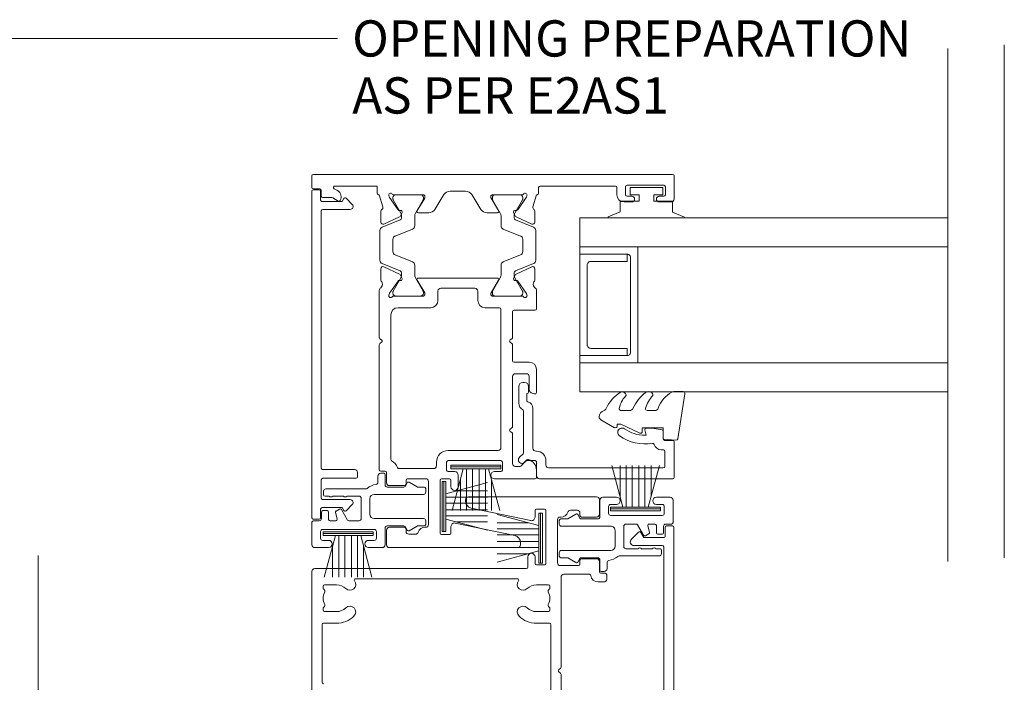
# Model space of a CAD drawing. Units: millimetres. Extents: x 871 to 1904, y -103 to 971.
# Drawn here: x 1112 to 1248, y 828 to 919 of the extents above; entities that cross this region are included whole.
import ezdxf

# ---------------------------------------------------------------- set-up
doc = ezdxf.new("R2010")
doc.units = ezdxf.units.MM
for name, color, linetype, lineweight in [('A-DETL', 90, 'Continuous', 18), ('Cut B_dxf _2_', 8, 'Continuous', 18), ('Extrusions', 18, 'Continuous', 18), ('G-ANNO-TEXT', 231, 'Continuous', 9), ('Gaskets', 18, 'Continuous', 18)]:
    doc.layers.add(name, color=color, linetype=linetype, lineweight=lineweight)
doc.styles.add('Arial', font='arial.ttf', dxfattribs={"height": 5})

# ---------------------------------------------------------------- blocks, each defined once
blk = doc.blocks.new('Cut B_dxf_V6_1_Gasket 152_BDA2CE82-0D03-42E6-8D92-A8ED7A93F1E1_-237422-05 - 07 BIPARTING SLIDER - No Cladding')
at = {"lineweight": 18, "flags": 128}
blk.add_lwpolyline([(0, 0.12), (0, 0), (10.51, 0), (10.51, 0.14), (8.86, 0.84), (8.86, 2.3), (6.25, 2.3), (6.25, 3.2), (7.5, 3.2), (7.5, 4.2), (3, 4.2), (3, 3.2), (4.25, 3.2), (4.25, 2.3), (1.64, 2.3), (1.64, 0.81)], close=True, dxfattribs=at)
blk = doc.blocks.new('Cut B_dxf_V6_2_Rail 35_9C637A32-21B9-4B0F-9859-AA89D26916C1_-237423-05 - 07 BIPARTING SLIDER - No Cladding')
at = {"lineweight": 18}
for p, q in [((0, 49.7), (0, 51.3)), ((0.2, 51.5), (49.8, 51.5)), ((50, 51.3), (50, 48.1)), ((1.1, 49.5), (0.2, 49.5)), ((1.3, 48.5), (1.3, 49.3)), ((3.09, 49.53), (3.55, 49.27)), ((21.22, 49.2), (19.08, 49.2)), ((31.3, 49.7), (31.3, 48.9)), ((41.9, 49.9), (31.5, 49.9)), ((42.1, 48.7), (42.1, 49.7)), ((43.3, 49.8), (43.3, 48.7)), ((48.6, 50), (43.5, 50)), ((48.8, 48.7), (48.8, 49.8)), ((2.77, 48.3), (1.5, 48.3)), ((3.64, 47.83), (2.87, 48.27)), ((10.62, 48.54), (10.69, 48.35)), ((10.71, 48.3), (11.89, 46.61)), ((11.19, 48.3), (11.19, 48.09)), ((11.22, 47.99), (12.29, 46.15)), ((15.33, 48.7), (11.25, 48.7)), ((14.99, 48.7), (11.59, 48.7)), ((14.3, 46.15), (15.37, 47.99)), ((14.53, 46.51), (15.57, 48.22)), ((15.39, 48.09), (15.39, 48.3)), ((15.6, 48.32), (15.6, 48.43)), ((18.22, 48.72), (16.98, 46.68)), ((23.32, 46.68), (22.08, 48.72)), ((24.7, 48.43), (24.7, 48.32)), ((24.73, 48.22), (25.77, 46.51)), ((24.91, 48.09), (24.91, 48.3)), ((26, 46.15), (24.93, 47.99)), ((29.05, 48.7), (24.97, 48.7)), ((25.31, 48.7), (28.71, 48.7)), ((29.08, 47.99), (28.01, 46.15)), ((28.41, 46.61), (29.59, 48.3)), ((29.11, 48.3), (29.11, 48.09)), ((29.61, 48.35), (29.68, 48.54)), ((44.15, 47.7), (43.1, 47.7)), ((43.5, 48.5), (44.15, 48.5)), ((47.95, 48.5), (48.6, 48.5)), ((49.6, 47.7), (47.95, 47.7)), ((9.52, 44.92), (9.52, 46.48)), ((12.08, 46.52), (12.25, 46.54)), ((12.45, 46.25), (12.23, 45.79)), ((28.07, 45.79), (27.85, 46.25)), ((28.05, 46.54), (28.22, 46.52)), ((30.78, 46.48), (30.78, 44.92)), ((12.2, 45.22), (9.71, 44.21)), ((12.09, 45.65), (9.95, 44.65)), ((12.39, 45.75), (12.39, 45.5)), ((14.19, 44.42), (14.19, 45.75)), ((16.12, 46.2), (14.7, 46.2)), ((25.6, 46.2), (24.18, 46.2)), ((26.11, 44.42), (26.11, 45.75)), ((27.91, 45.75), (27.91, 45.5)), ((28.1, 45.22), (30.59, 44.21)), ((30.35, 44.65), (28.21, 45.65)), ((9.39, 43.75), (9.39, 39.65)), ((11.51, 43), (13.88, 43.96)), ((28.79, 43), (26.42, 43.96)), ((30.91, 43.75), (30.91, 39.65)), ((11.19, 40.86), (11.19, 42.54)), ((29.11, 40.86), (29.11, 42.54)), ((13.88, 39.44), (11.51, 40.4)), ((26.42, 39.44), (28.79, 40.4)), ((9.52, 38.48), (9.52, 36.92)), ((9.71, 39.19), (12.2, 38.18)), ((12.09, 37.75), (9.95, 38.75)), ((14.19, 37.65), (14.19, 38.98)), ((26.11, 37.65), (26.11, 38.98)), ((30.59, 39.19), (28.1, 38.18)), ((28.21, 37.75), (30.35, 38.75)), ((30.78, 38.48), (30.78, 36.92)), ((10.71, 35.1), (11.89, 36.79)), ((12.29, 37.25), (11.22, 35.41)), ((12.08, 36.88), (12.25, 36.86)), ((12.45, 37.15), (12.23, 37.61)), ((12.39, 37.9), (12.39, 37.65)), ((15.37, 35.41), (14.3, 37.25)), ((15.57, 35.18), (14.53, 36.89)), ((14.7, 37.2), (25.6, 37.2)), ((25.77, 36.89), (24.73, 35.18)), ((24.93, 35.41), (26, 37.25)), ((27.85, 37.15), (28.07, 37.61)), ((27.91, 37.9), (27.91, 37.65)), ((28.01, 37.25), (29.08, 35.41)), ((28.22, 36.88), (28.05, 36.86)), ((29.59, 35.1), (28.41, 36.79)), ((9.3, 29.03), (9.3, 35.46)), ((17.4, 35.4), (17.4, 34.1)), ((22.5, 35.8), (17.8, 35.8)), ((22.9, 34.1), (22.9, 35.4)), ((31, 35.46), (31, 32.95)), ((10.62, 34.86), (10.69, 35.05)), ((11.19, 35.31), (11.19, 35.1)), ((11.25, 34.7), (15.33, 34.7)), ((11.59, 34.7), (14.99, 34.7)), ((15.39, 35.1), (15.39, 35.31)), ((15.6, 34.97), (15.6, 35.08)), ((24.7, 35.08), (24.7, 34.97)), ((24.91, 35.1), (24.91, 35.31)), ((24.97, 34.7), (29.05, 34.7)), ((28.71, 34.7), (25.31, 34.7)), ((29.11, 35.31), (29.11, 35.1)), ((29.68, 34.86), (29.61, 35.05)), ((16.4, 33.1), (11.9, 33.1)), ((25.9, 33.1), (23.9, 33.1)), ((26.1, 13.8), (26.1, 32.9)), ((30.8, 32.75), (27.9, 32.75)), ((10.9, 32.1), (10.9, 12.16)), ((27.7, 32.55), (27.7, 29.03)), ((9.62, 28.66), (9.4, 28.83)), ((27.6, 28.83), (27.38, 28.66)), ((9.3, 10.75), (9.3, 27.98)), ((9.4, 28.18), (9.62, 28.34)), ((27.38, 28.34), (27.6, 28.18)), ((27.7, 27.98), (27.7, 25.8)), ((27.9, 25.6), (30, 25.6)), ((31, 24.6), (31, 21.4)), ((27.7, 23.6), (27.7, 16.73)), ((29.6, 24), (28.1, 24)), ((30, 21.75), (30, 23.6)), ((30.74, 21.21), (30.27, 21.37)), ((27.6, 16.53), (27.38, 16.36)), ((27.38, 16.04), (27.6, 15.88)), ((27.7, 15.68), (27.7, 11.6)), ((18.8, 13.4), (25.7, 13.4)), ((12.01, 10.9), (16.8, 10.9)), ((17.2, 11.3), (17.2, 11.8)), ((18.6, 11.8), (18.6, 10.7)), ((26.1, 12), (18.8, 12)), ((26.3, 10.7), (26.3, 11.8)), ((28.1, 11.2), (28.71, 11.2)), ((28.85, 11.26), (29.69, 12.09)), ((10.1, 10.55), (9.5, 10.55)), ((10.3, 8.95), (10.3, 10.35)), ((18.8, 10.5), (19.7, 10.5)), ((20.2, 10), (20.2, 8.4)), ((25.2, 10.5), (26.1, 10.5)), ((31, 10.69), (31, 9.7)), ((12.8, 8.55), (10.7, 8.55)), ((13, 9.3), (13, 8.75)), ((15.7, 9.5), (13.2, 9.5)), ((16.1, 3.2), (16.1, 9.1)), ((17.7, 9.3), (17.7, 2)), ((19, 9.5), (17.9, 9.5)), ((19.2, 8.4), (19.2, 9.3)), ((30.8, 9.5), (25.2, 9.5)), ((10.7, 2.8), (12.8, 2.8)), ((15.63, 2.8), (15.7, 2.8)), ((19.2, 2), (19.2, 2.9)), ((19.8, 3.39), (28.01, 1.65)), ((10.3, 0.4), (10.3, 2.4)), ((13, 2.6), (13, 2.25)), ((13.4, 1.85), (14.3, 1.85)), ((17.9, 1.8), (19, 1.8)), ((28.4, 0), (10.7, 0)), ((28.8, 0.67), (28.8, 0.4))]:
    blk.add_line(p, q, dxfattribs=at)
at = {"lineweight": 18, "flags": 128}
for points in [[(9, 48.9), (9, 49.9), (3.19, 49.9)], [(9.78, 47.03), (9.3, 48.7), (9.2, 48.7)], [(31.1, 48.7), (31, 48.7), (30.52, 47.03)]]:
    blk.add_lwpolyline(points, dxfattribs=at)
at = {"lineweight": 18}
for centre, radius, start, end in [((0.2, 51.3), 0.2, 90, 180), ((49.8, 51.3), 0.2, 0, 90), ((0.2, 49.7), 0.2, 180, 270), ((1.1, 49.3), 0.2, 360, 90), ((3.19, 49.7), 0.2, 90, 240), ((3.05, 48.4), 1, 330, 60), ((19.08, 48.2), 1, 90, 148.6), ((21.22, 48.2), 1, 31.4, 90), ((31.5, 49.7), 0.2, 90, 180), ((41.9, 49.7), 0.2, 0, 90), ((43.5, 49.8), 0.2, 90, 180), ((48.6, 49.8), 0.2, 0, 90), ((1.5, 48.5), 0.2, 180, 270), ((2.77, 48.1), 0.2, 60, 90), ((3.74, 48), 0.2, 240, 330), ((9.2, 48.9), 0.2, 180, 270), ((10.87, 48.63), 0.27, 35.0624, 200), ((10.87, 48.41), 0.2, 200, 215), ((11.25, 48.9), 0.2, 215.0624, 270), ((11.59, 48.3), 0.4, 90, 180), ((11.39, 48.09), 0.2, 180, 210), ((14.99, 48.3), 0.4, 0, 90), ((15.33, 48.43), 0.27, 0, 90), ((15.19, 48.09), 0.2, 330, 0), ((15.4, 48.32), 0.2, 328.6, 0), ((24.97, 48.43), 0.27, 90, 180), ((24.9, 48.32), 0.2, 180, 211.4), ((25.31, 48.3), 0.4, 90, 180), ((25.11, 48.09), 0.2, 180, 210), ((28.71, 48.3), 0.4, 0, 90), ((29.05, 48.9), 0.2, 270, 324.9376), ((28.91, 48.09), 0.2, 330, 0), ((29.43, 48.63), 0.27, 340, 144.9376), ((29.43, 48.41), 0.2, 325, 340), ((31.1, 48.9), 0.2, 270, 0), ((43.1, 48.7), 1, 180, 270), ((43.5, 48.7), 0.2, 180, 270), ((44.15, 48.1), 0.4, 270, 90), ((47.95, 48.1), 0.4, 90, 270), ((48.6, 48.7), 0.2, 270, 0), ((49.6, 48.1), 0.4, 270, 0), ((9.72, 46.48), 0.2, 116.1336, 180), ((9.5, 46.93), 0.3, 296.1336, 20), ((12.06, 46.72), 0.2, 215, 275), ((12.27, 46.34), 0.2, 335, 95), ((14.7, 46.4), 0.204, 148.6, 270), ((16.12, 47.2), 1, 270, 328.6), ((24.18, 47.2), 1, 211.4, 270), ((25.6, 46.4), 0.204, 270, 31.4), ((28.03, 46.34), 0.2, 85, 205), ((28.24, 46.72), 0.2, 265, 325), ((30.8, 46.93), 0.3, 160, 243.8664), ((30.58, 46.48), 0.2, 0, 63.8664), ((9.82, 44.92), 0.3, 180, 295), ((11.96, 45.92), 0.3, 295, 335), ((12.09, 45.5), 0.3, 292, 0), ((11.59, 45.75), 0.8, 0, 30), ((14.99, 45.75), 0.8, 150, 180), ((25.31, 45.75), 0.8, 0, 30), ((28.71, 45.75), 0.8, 150, 180), ((28.21, 45.5), 0.3, 180, 248), ((28.34, 45.92), 0.3, 205, 245), ((30.48, 44.92), 0.3, 245, 0), ((9.89, 43.75), 0.5, 112, 180), ((13.69, 44.42), 0.5, 292, 0), ((26.61, 44.42), 0.5, 180, 248), ((30.41, 43.75), 0.5, 0, 68), ((11.69, 42.54), 0.5, 112, 180), ((28.61, 42.54), 0.5, 0, 68), ((11.69, 40.86), 0.5, 180, 248), ((28.61, 40.86), 0.5, 292, 0), ((9.89, 39.65), 0.5, 180, 248), ((13.69, 38.98), 0.5, 0, 68), ((26.61, 38.98), 0.5, 112, 180), ((30.41, 39.65), 0.5, 292, 0), ((9.82, 38.48), 0.3, 65, 180), ((12.09, 37.9), 0.3, 0, 68), ((28.21, 37.9), 0.3, 112, 180), ((30.48, 38.48), 0.3, 0, 115), ((9.72, 36.92), 0.2, 180, 224.8427), ((9.22, 36.43), 0.5, 14.2893, 44.8427), ((12.06, 36.68), 0.2, 85, 145), ((11.96, 37.48), 0.3, 25, 65), ((12.27, 37.06), 0.2, 265, 25), ((11.59, 37.65), 0.8, 330, 0), ((14.99, 37.65), 0.8, 180, 210), ((14.7, 37), 0.204, 90, 211.4), ((25.6, 37), 0.204, 328.6, 90), ((25.31, 37.65), 0.8, 330, 0), ((28.03, 37.06), 0.2, 155, 275), ((28.71, 37.65), 0.8, 180, 210), ((28.34, 37.48), 0.3, 115, 155), ((28.24, 36.68), 0.2, 35, 95), ((31.08, 36.43), 0.5, 135.1573, 165.7107), ((30.58, 36.92), 0.2, 315.1573, 0), ((9.8, 35.46), 0.5, 125.3704, 180), ((9.22, 36.28), 0.5, 305.3704, 344.1471), ((8.95, 36.36), 0.785, 344.1471, 14.2893), ((11.39, 35.31), 0.2, 150, 180), ((15.19, 35.31), 0.2, 0, 30), ((17.8, 35.4), 0.4, 90, 180), ((22.5, 35.4), 0.4, 0, 90), ((25.11, 35.31), 0.2, 150, 180), ((28.91, 35.31), 0.2, 0, 30), ((31.35, 36.36), 0.785, 165.7107, 195.8529), ((31.08, 36.28), 0.5, 195.8529, 234.6296), ((30.5, 35.46), 0.5, 0, 54.6296), ((10.87, 34.77), 0.27, 160, 324.9376), ((10.87, 34.99), 0.2, 145, 160), ((11.25, 34.5), 0.2, 90, 144.9376), ((11.59, 35.1), 0.4, 180, 270), ((14.99, 35.1), 0.4, 270, 0), ((15.33, 34.97), 0.27, 270, 0), ((15.4, 35.08), 0.2, 0, 31.4), ((16.4, 34.1), 1, 270, 0), ((23.9, 34.1), 1, 180, 270), ((24.9, 35.08), 0.2, 148.6, 180), ((24.97, 34.97), 0.27, 180, 270), ((25.31, 35.1), 0.4, 180, 270), ((28.71, 35.1), 0.4, 270, 0), ((29.05, 34.5), 0.2, 35.0624, 90), ((29.43, 34.77), 0.27, 215.0624, 20), ((29.43, 34.99), 0.2, 20, 35), ((11.9, 32.1), 1, 90, 180), ((25.9, 32.9), 0.2, 0, 90), ((27.9, 32.55), 0.2, 90, 180), ((30.8, 32.95), 0.2, 270, 0), ((9.55, 29.03), 0.25, 180, 233.1301), ((9.5, 28.5), 0.2, 306.8699, 53.1301), ((27.5, 28.5), 0.2, 126.8699, 233.1301), ((27.45, 29.03), 0.25, 306.8699, 0), ((9.55, 27.98), 0.25, 126.8699, 180), ((27.45, 27.98), 0.25, 0, 53.1301), ((27.9, 25.8), 0.2, 180, 270), ((30, 24.6), 1, 0, 90), ((28.1, 23.6), 0.4, 90, 180), ((29.6, 23.6), 0.4, 0, 90), ((30.4, 21.75), 0.4, 180, 251.2571), ((30.8, 21.4), 0.2, 251.2571, 0), ((27.5, 16.2), 0.2, 126.8699, 233.1301), ((27.45, 16.73), 0.25, 306.8699, 0), ((27.45, 15.68), 0.25, 0, 53.1301), ((25.7, 13.8), 0.4, 270, 0), ((18.8, 11.8), 1.6, 90, 180), ((11.1, 12.16), 0.2, 180, 243.6118), ((10.3, 10.55), 1.6, 17.8457, 63.6118), ((12.01, 11.1), 0.2, 197.8457, 270), ((16.8, 11.3), 0.4, 270, 0), ((18.8, 11.8), 0.2, 90, 180), ((26.1, 11.8), 0.2, 0, 90), ((28.1, 11.6), 0.4, 180, 270), ((28.71, 11.4), 0.2, 270, 315), ((29.83, 11.95), 0.2, 75.3272, 135), ((29.5, 10.69), 1.5, 360, 75.3272), ((9.5, 10.75), 0.2, 180, 270), ((10.1, 10.35), 0.2, 0, 90), ((18.8, 10.7), 0.2, 180, 270), ((19.7, 10), 0.5, 0, 90), ((25.2, 10), 0.5, 90, 270), ((26.1, 10.7), 0.2, 270, 0), ((30.8, 9.7), 0.2, 270, 0), ((10.7, 8.95), 0.4, 180, 270), ((12.8, 8.75), 0.2, 270, 0), ((13.2, 9.3), 0.2, 90, 180), ((15.7, 9.1), 0.4, 0, 90), ((17.9, 9.3), 0.2, 90, 180), ((19, 9.3), 0.2, 0, 90), ((19.7, 8.4), 0.5, 180, 0), ((10.7, 2.4), 0.4, 90, 180), ((12.8, 2.6), 0.2, 0, 90), ((15.63, 1.8), 1, 90, 161.3212), ((15.7, 3.2), 0.4, 270, 360), ((19.7, 2.9), 0.5, 78, 180), ((13.4, 2.25), 0.4, 180, 270), ((14.3, 2.25), 0.4, 270, 341.3212), ((17.9, 2), 0.2, 180, 270), ((19, 2), 0.2, 270, 360), ((27.8, 0.67), 1, 0, 78), ((10.7, 0.4), 0.4, 180, 270), ((28.4, 0.4), 0.4, 270, 360)]:
    blk.add_arc(centre, radius, start, end, dxfattribs=at)
blk = doc.blocks.new('Cut B_dxf_V6_3_Trim 36_5786F85A-2784-4746-91DA-D86DC84DFD7C_-237424-05 - 07 BIPARTING SLIDER - No Cladding')
at = {"lineweight": 18}
for p, q in [((2.02, 5.57), (1.16, 4.72)), ((38.6, 5.9), (38.6, 1.5)), ((39.6, 6.3), (39, 6.3)), ((39.8, 1.5), (39.8, 6.1)), ((44.29, 4.72), (43.43, 5.57)), ((2.7, 1.5), (2.7, 5.29)), ((42.75, 5.29), (42.75, 1.5)), ((0, 1), (0, 0.2)), ((1.4, 1.2), (0.2, 1.2)), ((0.2, 0), (45.25, 0)), ((38.4, 1.3), (2.9, 1.3)), ((42.55, 1.3), (40, 1.3)), ((45.25, 1.2), (44.05, 1.2)), ((45.45, 0.2), (45.45, 1))]:
    blk.add_line(p, q, dxfattribs=at)
at = {"lineweight": 18, "flags": 128}
for points in [[(1.2, 4.4), (1.6, 4.17), (1.6, 1.4)], [(43.85, 1.4), (43.85, 4.17), (44.25, 4.4)]]:
    blk.add_lwpolyline(points, dxfattribs=at)
at = {"lineweight": 18}
for centre, radius, start, end in [((2.3, 5.29), 0.4, 360, 135), ((39, 5.9), 0.4, 90, 180), ((39.6, 6.1), 0.2, 0, 90), ((43.15, 5.29), 0.4, 45, 180), ((1.3, 4.57), 0.2, 135, 240), ((44.15, 4.57), 0.2, 300, 45), ((1.4, 1.4), 0.2, 270, 360), ((2.9, 1.5), 0.2, 180, 270), ((38.4, 1.5), 0.2, 270, 360), ((40, 1.5), 0.2, 180, 270), ((42.55, 1.5), 0.2, 270, 360), ((44.05, 1.4), 0.2, 180, 270), ((0.2, 1), 0.2, 90, 180), ((0.2, 0.2), 0.2, 180, 270), ((45.25, 1), 0.2, 0, 90), ((45.25, 0.2), 0.2, 270, 360)]:
    blk.add_arc(centre, radius, start, end, dxfattribs=at)
blk = doc.blocks.new('Cut B_dxf_V6_4_Infill 37_8E9742C5-3E9D-4A29-BF1D-644BD388C302_-237425-05 - 07 BIPARTING SLIDER - No Cladding')
at = {"lineweight": 18}
for p, q in [((6.55, 15.5), (6.55, 14.7)), ((9.85, 15.7), (6.75, 15.7)), ((10.25, 13.4), (10.25, 15.3)), ((2.15, 13.8), (2.15, 8.26)), ((2.95, 14.1), (2.45, 14.1)), ((3.15, 13.36), (3.15, 13.9)), ((5.15, 14.2), (5.15, 13.6)), ((6.25, 14.4), (5.35, 14.4)), ((7.75, 7.1), (7.75, 14.2)), ((8.05, 14.5), (8.95, 14.5)), ((9.25, 14.2), (9.25, 13.4)), ((3.15, 11.36), (3.15, 12.84)), ((5.2, 12.36), (4.93, 11.89)), ((6.3, 12.22), (5.42, 12.46)), ((6.55, 13.2), (6.55, 12.42)), ((5, 11.62), (6.45, 10.78)), ((3.15, 9.2), (3.15, 10.84)), ((6.55, 10.61), (6.55, 9.2)), ((6.25, 8.9), (3.45, 8.9)), ((2.9, 0.3), (2.9, 7.1)), ((3.5, 7.7), (5.65, 7.7)), ((6.25, 7.1), (6.25, 0.3)), ((8.95, 6.8), (8.05, 6.8)), ((9.25, 7.9), (9.25, 7.1)), ((10.25, 6), (10.25, 7.9)), ((0, 6.2), (0, 5.8)), ((0.2, 5.6), (1.6, 5.6)), ((1.23, 6.6), (0.4, 6.6)), ((7.55, 5.6), (9.85, 5.6)), ((1.9, 5.3), (1.9, 3.02)), ((7.25, 3.02), (7.25, 5.3)), ((1.8, 2.84), (1.3, 2.55)), ((7.85, 2.55), (7.35, 2.84)), ((1.23, 2.28), (1.87, 1.16)), ((7.28, 1.16), (7.92, 2.28)), ((1.9, 1.06), (1.9, 0.2)), ((2.1, 0), (2.6, 0)), ((6.55, 0), (7.05, 0)), ((7.25, 0.2), (7.25, 1.06))]:
    blk.add_line(p, q, dxfattribs=at)
at = {"lineweight": 18, "flags": 128}
blk.add_lwpolyline([(5.35, 13.4), (5.45, 13.4), (6.35, 13.4)], dxfattribs=at)
at = {"lineweight": 18}
for centre, radius, start, end in [((6.75, 15.5), 0.2, 90, 180), ((9.85, 15.3), 0.4, 0, 90), ((2.45, 13.8), 0.3, 90, 180), ((2.95, 13.9), 0.2, 360, 90), ((5.35, 14.2), 0.2, 90, 180), ((5.35, 13.6), 0.2, 180, 270), ((6.25, 14.7), 0.3, 270, 0), ((8.05, 14.2), 0.3, 90, 180), ((8.95, 14.2), 0.3, 0, 90), ((2.85, 13.1), 0.4, 318.5904, 41.4096), ((5.37, 12.26), 0.2, 75, 150), ((6.35, 12.42), 0.2, 255, 0), ((6.35, 13.2), 0.2, 0, 90), ((9.75, 13.4), 0.5, 180, 0), ((2.85, 11.1), 0.4, 318.5904, 41.4096), ((5.1, 11.79), 0.2, 150, 240), ((6.35, 10.61), 0.2, 0, 60), ((1.85, 8.26), 0.3, 319.4522, 0), ((3.45, 9.2), 0.3, 180, 270), ((6.25, 9.2), 0.3, 270, 0), ((9.75, 7.9), 0.5, 0, 180), ((1.23, 6.9), 0.3, 270, 351.4807), ((3.9, 6.5), 2.4, 139.4522, 171.4807), ((3.5, 7.1), 0.6, 90, 180), ((5.65, 7.1), 0.6, 360, 90), ((8.05, 7.1), 0.3, 180, 270), ((8.95, 7.1), 0.3, 270, 0), ((0.4, 6.2), 0.4, 90, 180), ((0.2, 5.8), 0.2, 180, 270), ((1.6, 5.3), 0.3, 360, 90), ((7.55, 5.3), 0.3, 90, 180), ((9.85, 6), 0.4, 270, 0), ((1.7, 3.02), 0.2, 300, 0), ((7.45, 3.02), 0.2, 180, 240), ((1.4, 2.38), 0.2, 120, 210), ((7.75, 2.38), 0.2, 330, 60), ((1.7, 1.06), 0.2, 360, 30), ((2.1, 0.2), 0.2, 180, 270), ((2.6, 0.3), 0.3, 270, 0), ((6.55, 0.3), 0.3, 180, 270), ((7.05, 0.2), 0.2, 270, 360), ((7.45, 1.06), 0.2, 150, 180)]:
    blk.add_arc(centre, radius, start, end, dxfattribs=at)
blk = doc.blocks.new('Cut B_dxf_V6_5_Woolpile 38_354DF63C-71FC-499D-BB56-BD8C72804BEA_-237426-05 - 07 BIPARTING SLIDER - No Cladding')
at = {"layer": 'Gaskets', "color": 7}
for p, q in [((6.9, 6), (0, 6)), ((1.701443, 5.75), (0.160735, 0)), ((2.15, 5.75), (2.15, 0)), ((2.99, 5.75), (2.99, 0)), ((3.91, 5.75), (3.91, 0)), ((4.75, 5.75), (4.75, 0)), ((6.739265, 0), (5.198557, 5.75)), ((1.31, 4.289115), (1.31, 0)), ((5.59, 4.289115), (5.59, 0))]:
    blk.add_line(p, q, dxfattribs=at)
at = {"layer": 'Gaskets', "color": 7, "flags": 128}
blk.add_lwpolyline([(0, 5.75), (6.9, 5.75), (6.9, 6.25), (0, 6.25)], close=True, dxfattribs=at)
blk = doc.blocks.new('Cut B_dxf_V6_6_Woolpile 39_B722F227-7538-481E-AB9A-48BAE297F533_-237427-05 - 07 BIPARTING SLIDER - No Cladding')
at = {"layer": 'Gaskets', "color": 7}
for p, q in [((6.9, 6), (0, 6)), ((1.701443, 5.75), (0.160735, 0)), ((2.15, 5.75), (2.15, 0)), ((2.99, 5.75), (2.99, 0)), ((3.91, 5.75), (3.91, 0)), ((4.75, 5.75), (4.75, 0)), ((6.739265, 0), (5.198557, 5.75)), ((1.31, 4.289115), (1.31, 0)), ((5.59, 4.289115), (5.59, 0))]:
    blk.add_line(p, q, dxfattribs=at)
at = {"layer": 'Gaskets', "color": 7, "flags": 128}
blk.add_lwpolyline([(0, 5.75), (6.9, 5.75), (6.9, 6.25), (0, 6.25)], close=True, dxfattribs=at)
blk = doc.blocks.new('Cut B_dxf_V6_7_Woolpile 81_B7ED597C-9231-4FC7-A7E9-4B3B62757C1C_-237428-05 - 07 BIPARTING SLIDER - No Cladding')
at = {"layer": 'Gaskets', "color": 7}
for p, q in [((6.9, 6), (0, 6)), ((1.701443, 5.75), (0.160735, 0)), ((2.15, 5.75), (2.15, 0)), ((2.99, 5.75), (2.99, 0)), ((3.91, 5.75), (3.91, 0)), ((4.75, 5.75), (4.75, 0)), ((6.739265, 0), (5.198557, 5.75)), ((1.31, 4.289115), (1.31, 0)), ((5.59, 4.289115), (5.59, 0))]:
    blk.add_line(p, q, dxfattribs=at)
at = {"layer": 'Gaskets', "color": 7, "flags": 128}
blk.add_lwpolyline([(0, 5.75), (6.9, 5.75), (6.9, 6.25), (0, 6.25)], close=True, dxfattribs=at)
blk = doc.blocks.new('Cut B_dxf_V6_12_Mullion 454_9BE08913-62B6-4599-9E15-2540A9A7545E_-237433-05 - 07 BIPARTING SLIDER - No Cladding')
at = {"lineweight": 18}
for p, q in [((10.3, 110.1), (10.3, 108.1)), ((28.4, 110.5), (10.7, 110.5)), ((28.8, 109.93), (28.8, 110.1)), ((17.9, 108.8), (19, 108.8)), ((19.8, 107.21), (28.01, 108.95)), ((10.7, 107.7), (12.8, 107.7)), ((13, 107.9), (13, 108.25)), ((13.4, 108.65), (14.3, 108.65)), ((15.63, 107.7), (15.7, 107.7)), ((17.7, 101.3), (17.7, 108.6)), ((19.2, 108.6), (19.2, 107.7)), ((16.1, 107.3), (16.1, 101.4)), ((12.8, 101.95), (10.7, 101.95)), ((19.2, 102.2), (19.2, 101.3)), ((20.2, 100.8), (20.2, 102.2)), ((10.3, 101.55), (10.3, 100.15)), ((13, 101.2), (13, 101.75)), ((15.7, 101), (13.2, 101)), ((19, 101.1), (17.9, 101.1)), ((49.6, 100.6), (20.4, 100.6)), ((9.3, 99.75), (9.3, 99.15)), ((10.1, 99.95), (9.5, 99.95)), ((11.69, 99.8), (15.2, 99.8)), ((15.6, 99.4), (15.6, 87.02)), ((50, 81.4), (50, 100.2)), ((9.7, 98.75), (10.5, 98.75)), ((17.15, 98.15), (17.15, 97.9)), ((19, 98.35), (17.35, 98.35)), ((43.95, 99.2), (21.65, 99.2)), ((48.25, 98.35), (46.6, 98.35)), ((48.45, 97.9), (48.45, 98.15)), ((17.24, 97.74), (17.29, 97.7)), ((48.31, 97.7), (48.36, 97.74)), ((17.29, 95.3), (17.24, 95.26)), ((48.36, 95.26), (48.31, 95.3)), ((17.15, 95.1), (17.15, 94.85)), ((17.35, 94.65), (19, 94.65)), ((46.6, 94.65), (48.25, 94.65)), ((48.45, 94.85), (48.45, 95.1)), ((17, 92.85), (17, 80.15)), ((19, 93.05), (17.2, 93.05)), ((48.4, 93.05), (46.6, 93.05)), ((48.6, 84.9), (48.6, 92.85)), ((15.6, 85.97), (15.6, 77.02)), ((15.7, 86.82), (15.92, 86.66)), ((15.92, 86.34), (15.7, 86.17))]:
    blk.add_line(p, q, dxfattribs=at)
for centre, radius, start, end in [((10.7, 110.1), 0.4, 90, 180), ((28.4, 110.1), 0.4, 0, 90), ((17.9, 108.6), 0.2, 90, 180), ((19, 108.6), 0.2, 0, 90), ((27.8, 109.93), 1, 282, 0), ((10.7, 108.1), 0.4, 180, 270), ((12.8, 107.9), 0.2, 270, 0), ((13.4, 108.25), 0.4, 90, 180), ((14.3, 108.25), 0.4, 18.6788, 90), ((15.63, 108.7), 1, 198.6788, 270), ((15.7, 107.3), 0.4, 0, 90), ((19.7, 107.7), 0.5, 180, 282), ((10.7, 101.55), 0.4, 90, 180), ((12.8, 101.75), 0.2, 0, 90), ((19.7, 102.2), 0.5, 0, 180), ((13.2, 101.2), 0.2, 180, 270), ((15.7, 101.4), 0.4, 270, 0), ((17.9, 101.3), 0.2, 180, 270), ((19, 101.3), 0.2, 270, 0), ((20.4, 100.8), 0.2, 180, 270), ((49.6, 100.2), 0.4, 0, 90), ((9.5, 99.75), 0.2, 90, 180), ((10.1, 100.15), 0.2, 270, 0), ((10.5, 99.75), 1, 270, 352.7414), ((11.69, 99.6), 0.2, 90, 172.7414), ((15.2, 99.4), 0.4, 0, 90), ((9.7, 99.15), 0.4, 180, 270), ((17.35, 98.15), 0.2, 90, 180), ((17.35, 97.9), 0.2, 180, 235), ((19, 96.5), 1.85, 45.8058, 90), ((20.85, 98.4), 0.8, 225.8058, 36.8797), ((21.65, 99), 0.2, 90, 216.8797), ((43.95, 99), 0.2, 323.1203, 90), ((44.75, 98.4), 0.8, 143.1203, 314.1942), ((46.6, 96.5), 1.85, 90, 134.1942), ((48.25, 98.15), 0.2, 0, 90), ((48.25, 97.9), 0.2, 305, 0), ((19, 96.5), 1.85, 151.8371, 208.1629), ((17.15, 97.49), 0.25, 331.8371, 55), ((48.45, 97.49), 0.25, 125, 208.1629), ((46.6, 96.5), 1.85, 331.8371, 28.1629), ((17.35, 95.1), 0.2, 125, 180), ((17.15, 95.51), 0.25, 305, 28.1629), ((19, 96.5), 1.85, 270, 314.1942), ((20.85, 94.6), 0.8, 314.1942, 134.1942), ((44.75, 94.6), 0.8, 45.8058, 225.8058), ((46.6, 96.5), 1.85, 225.8058, 270), ((48.45, 95.51), 0.25, 151.8371, 235), ((48.25, 95.1), 0.2, 0, 55), ((17.35, 94.85), 0.2, 180, 270), ((19, 96.5), 3.45, 270, 314.1942), ((46.6, 96.5), 3.45, 225.8058, 270), ((48.25, 94.85), 0.2, 270, 0), ((17.2, 92.85), 0.2, 90, 180), ((48.4, 92.85), 0.2, 0, 90), ((15.85, 87.02), 0.25, 180, 233.1301), ((15.85, 85.97), 0.25, 126.8699, 180), ((15.8, 86.5), 0.2, 306.8699, 53.1301), ((48.4, 84.9), 0.2, 270, 0)]:
    blk.add_arc(centre, radius, start, end, dxfattribs=at)
blk = doc.blocks.new('Cut B_dxf_V6_13_Trim 455_921F27FD-A637-4F90-BD6F-A3AE06D2ED9D_-237434-05 - 07 BIPARTING SLIDER - No Cladding')
at = {"lineweight": 18}
for p, q in [((0, 76.25), (0, 0.4)), ((1, 76.45), (0.2, 76.45)), ((1.2, 75.05), (1.2, 76.25)), ((5.88, 74.6), (4.89, 75.59)), ((1.4, 2.4), (1.4, 73.55)), ((1.6, 73.75), (5.52, 73.75)), ((8.01, 3.8), (6.24, 3.8)), ((9.55, 2.67), (8.72, 3.51)), ((3.95, 1.4), (2.4, 1.4)), ((6.6, 1.19), (6.6, 2.05)), ((7, 2.45), (8.28, 2.45)), ((8.42, 2.39), (8.85, 1.97)), ((0.4, 0), (6.7, 0)), ((6.9, 0.2), (6.9, 0.8))]:
    blk.add_line(p, q, dxfattribs=at)
at = {"lineweight": 18, "flags": 128}
blk.add_lwpolyline([(4.57, 75.55), (4.17, 74.85), (1.4, 74.85)], dxfattribs=at)
at = {"lineweight": 18}
for centre, radius, start, end in [((0.2, 76.25), 0.2, 90, 180), ((1, 76.25), 0.2, 360, 90), ((1.4, 75.05), 0.2, 180, 270), ((4.75, 75.45), 0.2, 45, 150), ((1.6, 73.55), 0.2, 90, 180), ((5.52, 74.25), 0.5, 270, 45), ((6.24, 2.5), 1.3, 90, 182.4919), ((8.01, 2.8), 1, 45, 90), ((2.4, 2.4), 1, 180, 270), ((3.95, 2.4), 1, 270, 2.4919), ((7, 2.05), 0.4, 90, 180), ((8.28, 2.25), 0.2, 45, 90), ((9.2, 2.32), 0.5, 225, 45), ((0.4, 0.4), 0.4, 180, 270), ((6.8, 1.19), 0.2, 180, 255.5225), ((6.7, 0.2), 0.2, 270, 360), ((6.7, 0.8), 0.2, 0, 75.5225)]:
    blk.add_arc(centre, radius, start, end, dxfattribs=at)
blk = doc.blocks.new('Cut B_dxf_V6_14_Insert 456_201567CF-836B-486F-83AF-E35342696D09_-237435-05 - 07 BIPARTING SLIDER - No Cladding')
at = {"lineweight": 18}
for p, q in [((6.55, 15.5), (6.55, 14.7)), ((9.85, 15.7), (6.75, 15.7)), ((10.25, 13.4), (10.25, 15.3)), ((2.15, 13.8), (2.15, 8.26)), ((2.95, 14.1), (2.45, 14.1)), ((3.15, 13.36), (3.15, 13.9)), ((5.15, 14.2), (5.15, 13.6)), ((6.25, 14.4), (5.35, 14.4)), ((7.75, 7.1), (7.75, 14.2)), ((8.05, 14.5), (8.95, 14.5)), ((9.25, 14.2), (9.25, 13.4)), ((3.15, 11.36), (3.15, 12.84)), ((5.2, 12.36), (4.93, 11.89)), ((6.3, 12.22), (5.42, 12.46)), ((6.55, 13.2), (6.55, 12.42)), ((5, 11.62), (6.45, 10.78)), ((3.15, 9.2), (3.15, 10.84)), ((6.55, 10.61), (6.55, 9.2)), ((6.25, 8.9), (3.45, 8.9)), ((2.9, 0.3), (2.9, 7.1)), ((3.5, 7.7), (5.65, 7.7)), ((6.25, 7.1), (6.25, 0.3)), ((8.95, 6.8), (8.05, 6.8)), ((9.25, 7.9), (9.25, 7.1)), ((10.25, 6), (10.25, 7.9)), ((0, 6.2), (0, 5.8)), ((0.2, 5.6), (1.6, 5.6)), ((1.23, 6.6), (0.4, 6.6)), ((7.55, 5.6), (9.85, 5.6)), ((1.9, 5.3), (1.9, 3.02)), ((7.25, 3.02), (7.25, 5.3)), ((1.8, 2.84), (1.3, 2.55)), ((7.85, 2.55), (7.35, 2.84)), ((1.23, 2.28), (1.87, 1.16)), ((7.28, 1.16), (7.92, 2.28)), ((1.9, 1.06), (1.9, 0.2)), ((2.1, 0), (2.6, 0)), ((6.55, 0), (7.05, 0)), ((7.25, 0.2), (7.25, 1.06))]:
    blk.add_line(p, q, dxfattribs=at)
at = {"lineweight": 18, "flags": 128}
blk.add_lwpolyline([(5.35, 13.4), (5.45, 13.4), (6.35, 13.4)], dxfattribs=at)
at = {"lineweight": 18}
for centre, radius, start, end in [((6.75, 15.5), 0.2, 90, 180), ((9.85, 15.3), 0.4, 0, 90), ((2.45, 13.8), 0.3, 90, 180), ((2.95, 13.9), 0.2, 360, 90), ((5.35, 14.2), 0.2, 90, 180), ((5.35, 13.6), 0.2, 180, 270), ((6.25, 14.7), 0.3, 270, 0), ((8.05, 14.2), 0.3, 90, 180), ((8.95, 14.2), 0.3, 0, 90), ((2.85, 13.1), 0.4, 318.5904, 41.4096), ((5.37, 12.26), 0.2, 75, 150), ((6.35, 12.42), 0.2, 255, 0), ((6.35, 13.2), 0.2, 0, 90), ((9.75, 13.4), 0.5, 180, 0), ((2.85, 11.1), 0.4, 318.5904, 41.4096), ((5.1, 11.79), 0.2, 150, 240), ((6.35, 10.61), 0.2, 0, 60), ((1.85, 8.26), 0.3, 319.4522, 0), ((3.45, 9.2), 0.3, 180, 270), ((6.25, 9.2), 0.3, 270, 0), ((9.75, 7.9), 0.5, 0, 180), ((1.23, 6.9), 0.3, 270, 351.4807), ((3.9, 6.5), 2.4, 139.4522, 171.4807), ((3.5, 7.1), 0.6, 90, 180), ((5.65, 7.1), 0.6, 360, 90), ((8.05, 7.1), 0.3, 180, 270), ((8.95, 7.1), 0.3, 270, 0), ((0.4, 6.2), 0.4, 90, 180), ((0.2, 5.8), 0.2, 180, 270), ((1.6, 5.3), 0.3, 360, 90), ((7.55, 5.3), 0.3, 90, 180), ((9.85, 6), 0.4, 270, 0), ((1.7, 3.02), 0.2, 300, 0), ((7.45, 3.02), 0.2, 180, 240), ((1.4, 2.38), 0.2, 120, 210), ((7.75, 2.38), 0.2, 330, 60), ((1.7, 1.06), 0.2, 360, 30), ((2.1, 0.2), 0.2, 180, 270), ((2.6, 0.3), 0.3, 270, 0), ((6.55, 0.3), 0.3, 180, 270), ((7.05, 0.2), 0.2, 270, 360), ((7.45, 1.06), 0.2, 150, 180)]:
    blk.add_arc(centre, radius, start, end, dxfattribs=at)
blk = doc.blocks.new('Cut B_dxf_V6_15_Woolpile 762_F70329E0-A26C-4FF1-9CD6-E8F39D137060_-237436-05 - 07 BIPARTING SLIDER - No Cladding')
at = {"layer": 'Gaskets', "color": 7}
for p, q in [((6.9, 6), (0, 6)), ((1.701443, 5.75), (0.160735, 0)), ((2.15, 5.75), (2.15, 0)), ((2.99, 5.75), (2.99, 0)), ((3.91, 5.75), (3.91, 0)), ((4.75, 5.75), (4.75, 0)), ((6.739265, 0), (5.198557, 5.75)), ((1.31, 4.289115), (1.31, 0)), ((5.59, 4.289115), (5.59, 0))]:
    blk.add_line(p, q, dxfattribs=at)
at = {"layer": 'Gaskets', "color": 7, "flags": 128}
blk.add_lwpolyline([(0, 5.75), (6.9, 5.75), (6.9, 6.25), (0, 6.25)], close=True, dxfattribs=at)
blk = doc.blocks.new('Cut B_dxf_V6_16_Woolpile 763_C39C5C51-DD19-4907-AB8D-1EFA252802F8_-237437-05 - 07 BIPARTING SLIDER - No Cladding')
at = {"layer": 'Gaskets', "color": 7}
for p, q in [((6.9, 6), (0, 6)), ((1.701443, 5.75), (0.160735, 0)), ((2.15, 5.75), (2.15, 0)), ((2.99, 5.75), (2.99, 0)), ((3.91, 5.75), (3.91, 0)), ((4.75, 5.75), (4.75, 0)), ((6.739265, 0), (5.198557, 5.75)), ((1.31, 4.289115), (1.31, 0)), ((5.59, 4.289115), (5.59, 0))]:
    blk.add_line(p, q, dxfattribs=at)
at = {"layer": 'Gaskets', "color": 7, "flags": 128}
blk.add_lwpolyline([(0, 5.75), (6.9, 5.75), (6.9, 6.25), (0, 6.25)], close=True, dxfattribs=at)
blk = doc.blocks.new('Cut B_dxf_V6_17_Gasket 46_DEA535D3-88ED-4EB8-AEE6-071B60273E69_-237438-05 - 07 BIPARTING SLIDER - No Cladding')
at = {"layer": 'Gaskets', "color": 7}
for p, q in [((0, 10.3), (0, 11.59)), ((0.29, 11.84), (6.49, 10.86)), ((0.11, 7.21), (0.17, 7.3)), ((2.6, 6.65), (2.6, 7.69)), ((2.6, 3.03), (2.6, 4.21)), ((0.11, 3.47), (0.25, 3.64)), ((4.97, 2.14), (3.87, 0.25))]:
    blk.add_line(p, q, dxfattribs=at)
at = {"layer": 'Gaskets', "color": 7, "flags": 128}
for points in [[(6.7, 10.59), (6.55, 8.86), (5, 8.86), (5, 5.96), (5.5, 5.96)], [(5.73, 5.61), (4.5, 2.98), (4.5, 2.5), (4.76, 2.5)]]:
    blk.add_lwpolyline(points, dxfattribs=at)
at = {"layer": 'Gaskets', "color": 7}
for centre, radius, start, end in [((0.25, 11.59), 0.25, 81.0461, 180), ((0.5, 10.3), 0.5, 180, 209.1704), ((3.74, 12.1), 4.21, 209.1704, 249.6624), ((6.45, 10.61), 0.25, 355, 81.0461), ((2.1, 7.69), 0.5, 360, 69.6624), ((0.68, 6.84), 0.682, 147, 216.9849), ((0.42, 7.13), 0.3, 67.1936, 147), ((3.44, 10.43), 4.19, 226.108, 253.9287), ((4.75, 9.9), 5.78, 216.9849, 245.0139), ((2.35, 6.65), 0.25, 253.9287, 0), ((5.5, 5.71), 0.25, 334.9887, 90), ((2.1, 4.21), 0.5, 360, 65.0139), ((0.44, 3.18), 0.444, 139.2069, 212.7008), ((4.54, 5.81), 5.31, 212.7008, 245.1783), ((0.44, 3.48), 0.25, 45.3449, 139.2069), ((2.84, 5.9), 3.16, 225.3449, 260.2777), ((2.35, 3.03), 0.25, 260.2777, 0), ((4.76, 2.26), 0.237, 330, 90), ((2.1, 0.54), 0.5, 17.9896, 65.1783), ((3.53, 1), 1, 197.9896, 267.0762), ((3.44, 0.5), 0.5, 274.1353, 330)]:
    blk.add_arc(centre, radius, start, end, dxfattribs=at)
blk = doc.blocks.new('Cut B_dxf_V6_18_Bead 34_EDB8AC36-D610-422B-A820-991842885952_-237439-05 - 07 BIPARTING SLIDER - No Cladding')
at = {"lineweight": 18}
for p, q in [((0, 21.31), (0, 2.91)), ((5.1, 21.51), (0.2, 21.51)), ((5.3, 20.21), (5.3, 21.31)), ((1.5, 4.21), (1.5, 20.01)), ((1.7, 20.21), (3.8, 20.21)), ((4, 20.01), (4, 19.71)), ((6.56, 20.01), (5.5, 20.01)), ((2.5, 3.81), (1.9, 3.81)), ((0.4, 2.51), (2.3, 2.51)), ((2.5, 2.31), (2.5, 1.19)), ((3.8, 2.41), (3.8, 2.51)), ((9.69, 2.01), (4.2, 2.01)), ((12.75, 1.41), (12.01, 1.41)), ((2.44, 1.04), (2.25, 0.85)), ((2.96, 0.15), (3.46, 0.65)), ((3.6, 0.71), (9.34, 0.71)), ((10.41, 0.06), (12.75, 0.06)), ((13.3, 0.61), (13.3, 0.86))]:
    blk.add_line(p, q, dxfattribs=at)
at = {"lineweight": 18, "flags": 128}
for points in [[(7, 17.66), (7, 18.49), (6.76, 19.84)], [(6, 17.5), (6, 17.66), (6.75, 17.46)], [(11.76, 1.16), (10.69, 1.16), (10.63, 1.33)]]:
    blk.add_lwpolyline(points, dxfattribs=at)
at = {"lineweight": 18}
for centre, radius, start, end in [((0.2, 21.31), 0.2, 90, 180), ((5.1, 21.31), 0.2, 0, 90), ((1.7, 20.01), 0.2, 90, 180), ((3.8, 20.01), 0.2, 360, 90), ((5, 19.71), 1, 180, 254.8558), ((5.5, 20.21), 0.2, 180, 270), ((6.56, 19.81), 0.2, 9.9886, 90), ((4.69, 18.55), 0.2, 350.5745, 74.8558), ((11, 17.5), 6.2, 170.5745, 214.7699), ((11, 17.5), 5, 180, 214.7699), ((6.8, 17.66), 0.2, 254.9873, 360), ((6.4, 14.31), 0.6, 214.7699, 34.7699), ((1.9, 4.21), 0.4, 180, 270), ((0.4, 2.91), 0.4, 180, 270), ((2.5, 2.51), 1.3, 360, 90), ((2.3, 2.31), 0.2, 360, 90), ((4.2, 2.41), 0.4, 180, 270), ((9.69, 1.01), 1, 18.7429, 90), ((12.01, 1.16), 0.25, 90, 180), ((12.75, 0.86), 0.55, 0, 90), ((2.6, 0.5), 0.5, 135, 315), ((2.3, 1.19), 0.2, 315, 0), ((3.6, 0.51), 0.2, 90, 135), ((9.34, 0.51), 0.2, 27.2796, 90), ((10.41, 1.06), 1, 207.2796, 270), ((12.75, 0.61), 0.55, 270, 360)]:
    blk.add_arc(centre, radius, start, end, dxfattribs=at)
blk = doc.blocks.new('Cut B_dxf_V6_19_Spacer 308_9A69B08F-F993-4748-8FAE-38FDA2A166D5_-237440-05 - 07 BIPARTING SLIDER - No Cladding')
at = {"layer": 'Extrusions', "color": 7, "flags": 128}
blk.add_lwpolyline([(1, 6.5), (2, 6.5), (2, 1.5), (2.01, 1.41), (2.03, 1.33), (2.07, 1.25), (2.12, 1.18), (2.18, 1.12), (2.25, 1.07), (2.33, 1.03), (2.41, 1.01), (2.5, 1), (13.5, 1), (13.59, 1.01), (13.67, 1.03), (13.75, 1.07), (13.82, 1.12), (13.88, 1.18), (13.93, 1.25), (13.97, 1.33), (13.99, 1.41), (14, 1.5), (14, 6.5), (15, 6.5), (15, 0), (15, 6.5), (14.99, 6.59), (14.97, 6.67), (14.93, 6.75), (14.88, 6.82), (14.82, 6.88), (14.75, 6.93), (14.67, 6.97), (14.59, 6.99), (14.5, 7), (1.5, 7), (1.41, 6.99), (1.33, 6.97), (1.25, 6.93), (1.18, 6.88), (1.12, 6.82), (1.07, 6.75), (1.03, 6.67), (1.01, 6.59), (1, 6.5), (1, 0), (0, 0), (0, 8), (16, 8), (16, 0), (15, 0), (1, 0)], close=True, dxfattribs=at)

msp = doc.modelspace()

# ---------------------------------------------------------------- linework, layer by layer
at = {"layer": 'A-DETL'}
for p, q in [((1240.22, 915.3), (1240.22, 864.5)), ((1248, 915.79), (1248, 864.99)), ((1248, 895.79), (1248, 844.99)), ((1240.22, 895.3), (1240.22, 844.5)), ((1189.42, 891.9), (1240.22, 891.9)), ((1189.42, 887.9), (1189.42, 891.9)), ((1240.22, 891.9), (1240.22, 887.9)), ((1240.22, 887.9), (1189.42, 887.9)), ((1189.42, 871.9), (1240.22, 871.9)), ((1189.42, 867.9), (1189.42, 871.9)), ((1240.22, 871.9), (1240.22, 867.9)), ((1240.22, 867.9), (1189.42, 867.9)), ((1114.62, 845.3), (1114.62, 794.5))]:
    msp.add_line(p, q, dxfattribs=at)
at = {"layer": 'G-ANNO-TEXT', "color": 250}
msp.add_line((1024.19, 916.67), (1155.95, 916.67), dxfattribs=at)

# ---------------------------------------------------------------- block references
at = {"layer": 'Cut B_dxf _2_', "color": 7, "zscale": -1}
msp.add_blockref('Cut B_dxf_V6_2_Rail 35_9C637A32-21B9-4B0F-9859-AA89D26916C1_-237423-05 - 07 BIPARTING SLIDER - No Cladding', (1152.42, 846.4), dxfattribs=at)
at = {"layer": 'Cut B_dxf _2_', "color": 7, "zscale": -1, "rotation": 270}
for name, p in [('Cut B_dxf_V6_3_Trim 36_5786F85A-2784-4746-91DA-D86DC84DFD7C_-237424-05 - 07 BIPARTING SLIDER - No Cladding', (1152.42, 895.77)), ('Cut B_dxf_V6_17_Gasket 46_DEA535D3-88ED-4EB8-AEE6-071B60273E69_-237438-05 - 07 BIPARTING SLIDER - No Cladding', (1192.07, 867.92))]:
    msp.add_blockref(name, p, dxfattribs=at)
at = {"layer": 'Cut B_dxf _2_', "color": 7, "extrusion": (0, 0, -1)}
for name, p in [('Cut B_dxf_V6_1_Gasket 152_BDA2CE82-0D03-42E6-8D92-A8ED7A93F1E1_-237422-05 - 07 BIPARTING SLIDER - No Cladding', (-1203.85, 891.89)), ('Cut B_dxf_V6_7_Woolpile 81_B7ED597C-9231-4FC7-A7E9-4B3B62757C1C_-237428-05 - 07 BIPARTING SLIDER - No Cladding', (-1178.52, 851.53)), ('Cut B_dxf_V6_12_Mullion 454_9BE08913-62B6-4599-9E15-2540A9A7545E_-237433-05 - 07 BIPARTING SLIDER - No Cladding', (-1202.42, 742.91)), ('Cut B_dxf_V6_5_Woolpile 38_354DF63C-71FC-499D-BB56-BD8C72804BEA_-237426-05 - 07 BIPARTING SLIDER - No Cladding', (-1160.87, 842.34)), ('Cut B_dxf_V6_13_Trim 455_921F27FD-A637-4F90-BD6F-A3AE06D2ED9D_-237434-05 - 07 BIPARTING SLIDER - No Cladding', (-1202.39, 772.94))]:
    msp.add_blockref(name, p, dxfattribs=at)
for name, p, rotation in [('Cut B_dxf_V6_19_Spacer 308_9A69B08F-F993-4748-8FAE-38FDA2A166D5_-237440-05 - 07 BIPARTING SLIDER - No Cladding', (-1189.42, 871.9), 90), ('Cut B_dxf_V6_18_Bead 34_EDB8AC36-D610-422B-A820-991842885952_-237439-05 - 07 BIPARTING SLIDER - No Cladding', (-1180.92, 855.9), 90), ('Cut B_dxf_V6_16_Woolpile 763_C39C5C51-DD19-4907-AB8D-1EFA252802F8_-237437-05 - 07 BIPARTING SLIDER - No Cladding', (-1193.65, 857.73), 180), ('Cut B_dxf_V6_4_Infill 37_8E9742C5-3E9D-4A29-BF1D-644BD388C302_-237425-05 - 07 BIPARTING SLIDER - No Cladding', (-1168.13, 856.65), 270), ('Cut B_dxf_V6_6_Woolpile 39_B722F227-7538-481E-AB9A-48BAE297F533_-237427-05 - 07 BIPARTING SLIDER - No Cladding', (-1176.65, 855.53), 270), ('Cut B_dxf_V6_14_Insert 456_201567CF-836B-486F-83AF-E35342696D09_-237435-05 - 07 BIPARTING SLIDER - No Cladding', (-1186.57, 843.1), 90), ('Cut B_dxf_V6_15_Woolpile 762_F70329E0-A26C-4FF1-9CD6-E8F39D137060_-237436-05 - 07 BIPARTING SLIDER - No Cladding', (-1177.98, 844.25), 90)]:
    msp.add_blockref(name, p, dxfattribs=dict(at, rotation=rotation))

# ---------------------------------------------------------------- texts
at = {"layer": 'G-ANNO-TEXT', "color": 7, "char_height": 5, "attachment_point": 1, "style": 'Arial', "bg_fill": 3, "box_fill_scale": 1.25, "bg_fill_color": 256, "bg_fill_true_color": 13158600, "bg_fill_transparency": 0}
for s, insert, width in [('OPENING PREPARATION ', (1157.98, 919.17), 105.5822), ('AS PER E2AS1', (1157.98, 911.3), 60.4472)]:
    msp.add_mtext(s, dxfattribs=dict(at, insert=insert, width=width))

doc.saveas('drawing.dxf')
